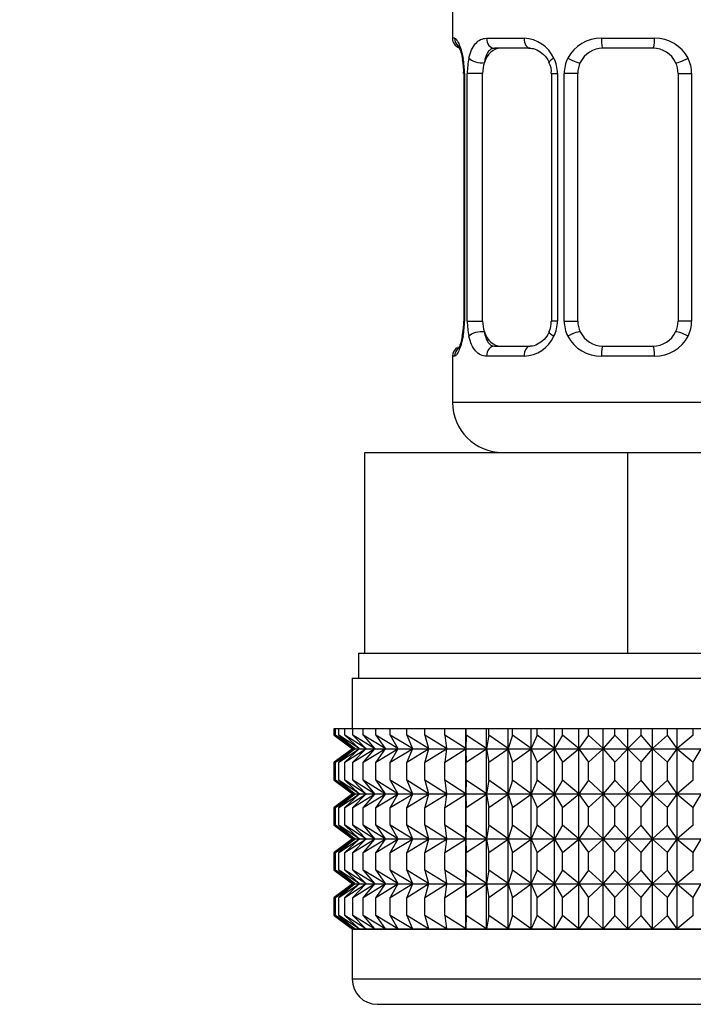
# Model space of a CAD drawing. Units: millimetres. Extents: x -215 to 1040, y 0 to 1165.
# Drawn here: x 304 to 331, y 449 to 488 of the extents above; entities that cross this region are included whole.
import ezdxf
from ezdxf import colors
from ezdxf.entities.mleader import LeaderData, LeaderLine
from ezdxf.math import Vec2, Vec3

# ---------------------------------------------------------------- set-up
doc = ezdxf.new("R2010")
doc.units = ezdxf.units.MM
doc.layers.add('DV1_Défaut', color=7, linetype='Continuous')
doc.layers.add('Défaut', color=7, linetype='Continuous')

# ---------------------------------------------------------------- blocks, each defined once
blk = doc.blocks.new('_DOT')
at = {"color": 0}
blk.add_line((0, 0), (-1, 0), dxfattribs=at)
at = {"color": 0, "const_width": 0.333}
blk.add_lwpolyline([(-0.1665, 0, 1), (0.1665, 0, 1)], format="xyb", close=True, dxfattribs=at)
blk = doc.blocks.new('SE')
at = {"layer": 'DV1_Défaut', "color": 7, "linetype": 'Continuous'}
for p, q in [((321.406, 488.609), (321.406, 487.127)), ((321.487, 487.127), (321.406, 487.127)), ((322.763, 487.127), (324.263, 487.127)), ((327.345, 487.127), (329.467, 487.127)), ((324.5, 486.727), (323.086, 486.727)), ((329.406, 486.727), (327.406, 486.727)), ((321.884, 485.727), (321.857, 485.727)), ((321.857, 485.727), (321.857, 475.852)), ((321.884, 485.727), (321.884, 475.852)), ((321.997, 475.852), (321.997, 485.727)), ((322.608, 485.727), (321.997, 485.727)), ((322.608, 475.852), (322.608, 485.727)), ((325.352, 485.727), (325.592, 485.727)), ((325.352, 485.727), (325.352, 475.852)), ((325.592, 485.727), (325.592, 475.852)), ((325.864, 475.852), (325.864, 485.727)), ((326.406, 485.727), (325.864, 485.727)), ((326.406, 475.852), (326.406, 485.727)), ((330.406, 485.727), (330.406, 475.852)), ((330.406, 485.727), (330.948, 485.727)), ((330.948, 485.727), (330.948, 475.852)), ((321.851, 475.852), (321.849, 475.644)), ((321.857, 475.852), (321.884, 475.852)), ((321.997, 475.852), (322.608, 475.852)), ((325.592, 475.852), (325.352, 475.852)), ((325.864, 475.852), (326.406, 475.852)), ((330.948, 475.852), (330.406, 475.852)), ((323.086, 474.852), (324.5, 474.852)), ((327.406, 474.852), (329.406, 474.852)), ((321.487, 474.452), (321.406, 474.452)), ((321.406, 474.452), (321.406, 472.609)), ((324.263, 474.452), (322.763, 474.452)), ((329.467, 474.452), (327.345, 474.452)), ((335.406, 472.609), (321.406, 472.609)), ((317.906, 470.609), (328.406, 470.609)), ((317.906, 462.609), (317.906, 470.609)), ((328.406, 470.609), (338.906, 470.609)), ((328.406, 462.609), (328.406, 470.609)), ((317.656, 462.609), (317.906, 462.609)), ((317.656, 462.609), (317.656, 461.609)), ((317.906, 462.609), (321.16, 462.609)), ((321.16, 462.609), (325.152, 462.609)), ((325.152, 462.609), (328.406, 462.609)), ((328.406, 462.609), (331.66, 462.609)), ((317.406, 461.609), (339.406, 461.609)), ((317.406, 461.609), (317.406, 459.609)), ((316.686, 459.609), (316.733, 459.609)), ((316.686, 459.343), (316.686, 459.609)), ((317.417, 458.808), (316.686, 459.343)), ((316.686, 459.343), (317.416, 458.801)), ((316.733, 459.609), (316.874, 459.609)), ((316.733, 459.343), (316.733, 459.609)), ((317.506, 458.808), (316.733, 459.343)), ((316.733, 459.343), (317.417, 458.808)), ((316.874, 459.609), (317.108, 459.609)), ((316.874, 459.343), (316.874, 459.609)), ((317.682, 458.808), (316.874, 459.343)), ((316.874, 459.343), (317.506, 458.808)), ((317.108, 459.609), (317.433, 459.609)), ((317.108, 459.343), (317.108, 459.609)), ((317.944, 458.808), (317.108, 459.343)), ((317.108, 459.343), (317.682, 458.808)), ((317.433, 459.609), (317.847, 459.609)), ((317.433, 459.343), (317.433, 459.609)), ((318.291, 458.808), (317.433, 459.343)), ((317.433, 459.343), (317.944, 458.808)), ((317.847, 459.609), (318.345, 459.609)), ((317.847, 459.343), (317.847, 459.609)), ((318.719, 458.808), (317.847, 459.343)), ((317.847, 459.343), (318.291, 458.808)), ((318.345, 459.609), (318.924, 459.609)), ((318.345, 459.343), (318.345, 459.609)), ((319.226, 458.808), (318.345, 459.343)), ((318.345, 459.343), (318.719, 458.808)), ((318.924, 459.609), (319.58, 459.609)), ((318.924, 459.343), (318.924, 459.609)), ((319.806, 458.808), (318.924, 459.343)), ((318.924, 459.343), (319.226, 458.808)), ((319.58, 459.609), (320.307, 459.609)), ((319.58, 459.343), (319.58, 459.609)), ((320.455, 458.808), (319.58, 459.343)), ((319.58, 459.343), (319.806, 458.808)), ((320.307, 459.609), (321.099, 459.609)), ((320.307, 459.343), (320.307, 459.609)), ((321.169, 458.808), (320.307, 459.343)), ((320.307, 459.343), (320.455, 458.808)), ((321.099, 459.609), (321.94, 459.609)), ((321.099, 459.343), (321.099, 459.609)), ((321.94, 458.808), (321.099, 459.343)), ((321.099, 459.343), (321.169, 458.808)), ((321.94, 459.609), (321.95, 459.609)), ((321.94, 458.808), (321.94, 459.609)), ((321.95, 459.343), (321.94, 458.808)), ((321.95, 459.609), (322.764, 459.609)), ((321.95, 459.343), (321.95, 459.609)), ((322.764, 458.808), (321.95, 459.343)), ((322.764, 459.609), (322.852, 459.609)), ((322.764, 458.808), (322.764, 459.609)), ((322.852, 459.343), (322.764, 458.808)), ((322.852, 459.609), (323.633, 459.609)), ((322.852, 459.343), (322.852, 459.609)), ((323.633, 458.808), (322.852, 459.343)), ((323.633, 459.609), (323.8, 459.609)), ((323.633, 458.808), (323.633, 459.609)), ((323.8, 459.343), (323.633, 458.808)), ((323.8, 459.609), (324.541, 459.609)), ((323.8, 459.343), (323.8, 459.609)), ((324.541, 458.808), (323.8, 459.343)), ((324.541, 459.609), (324.784, 459.609)), ((324.541, 458.808), (324.541, 459.609)), ((324.784, 459.343), (324.541, 458.808)), ((324.784, 459.609), (325.48, 459.609)), ((324.784, 459.343), (324.784, 459.609)), ((325.48, 458.808), (324.784, 459.343)), ((325.48, 459.609), (325.798, 459.609)), ((325.48, 458.808), (325.48, 459.609)), ((325.798, 459.343), (325.48, 458.808)), ((325.798, 459.609), (326.442, 459.609)), ((325.798, 459.343), (325.798, 459.609)), ((326.442, 458.808), (325.798, 459.343)), ((326.442, 459.609), (326.833, 459.609)), ((326.442, 458.808), (326.442, 459.609)), ((326.833, 459.343), (326.442, 458.808)), ((326.833, 459.609), (327.42, 459.609)), ((326.833, 459.343), (326.833, 459.609)), ((327.42, 458.808), (326.833, 459.343)), ((327.42, 459.609), (327.88, 459.609)), ((327.42, 458.808), (327.42, 459.609)), ((327.88, 459.343), (327.42, 458.808)), ((327.88, 459.609), (328.406, 459.609)), ((327.88, 459.343), (327.88, 459.609)), ((328.406, 458.808), (327.88, 459.343)), ((328.406, 459.609), (328.932, 459.609)), ((328.406, 458.808), (328.406, 459.609)), ((328.932, 459.343), (328.406, 458.808)), ((328.932, 459.609), (329.392, 459.609)), ((328.932, 459.343), (328.932, 459.609)), ((329.392, 458.808), (328.932, 459.343)), ((329.392, 459.609), (329.979, 459.609)), ((329.392, 458.808), (329.392, 459.609)), ((329.979, 459.343), (329.392, 458.808)), ((329.979, 459.609), (330.37, 459.609)), ((329.979, 459.343), (329.979, 459.609)), ((330.37, 458.808), (329.979, 459.343)), ((330.37, 459.609), (331.014, 459.609)), ((330.37, 458.808), (330.37, 459.609)), ((331.014, 459.343), (330.37, 458.808)), ((331.014, 459.609), (331.332, 459.609)), ((331.014, 459.343), (331.014, 459.609)), ((317.416, 458.801), (316.686, 458.26)), ((316.686, 458.26), (317.417, 458.794)), ((317.417, 458.794), (316.733, 458.26)), ((316.733, 458.26), (317.506, 458.794)), ((317.506, 458.794), (316.874, 458.26)), ((316.874, 458.26), (317.682, 458.794)), ((317.682, 458.794), (317.108, 458.26)), ((317.108, 458.26), (317.944, 458.794)), ((317.416, 458.801), (339.396, 458.801)), ((317.944, 458.794), (317.433, 458.26)), ((317.433, 458.26), (318.291, 458.794)), ((318.291, 458.794), (317.847, 458.26)), ((317.847, 458.26), (318.719, 458.794)), ((318.719, 458.794), (318.345, 458.26)), ((318.345, 458.26), (319.226, 458.794)), ((319.226, 458.794), (318.924, 458.26)), ((318.924, 458.26), (319.806, 458.794)), ((319.806, 458.794), (319.58, 458.26)), ((319.58, 458.26), (320.455, 458.794)), ((320.455, 458.794), (320.307, 458.26)), ((320.307, 458.26), (321.169, 458.794)), ((321.169, 458.794), (321.099, 458.26)), ((321.099, 458.26), (321.94, 458.794)), ((321.94, 458.794), (321.95, 458.26)), ((321.94, 457.005), (321.94, 458.794)), ((321.95, 458.26), (322.764, 458.794)), ((322.764, 458.794), (322.852, 458.26)), ((322.764, 457.005), (322.764, 458.794)), ((322.852, 458.26), (323.633, 458.794)), ((323.633, 458.794), (323.8, 458.26)), ((323.633, 457.005), (323.633, 458.794)), ((323.8, 458.26), (324.541, 458.794)), ((324.541, 458.794), (324.784, 458.26)), ((324.541, 457.005), (324.541, 458.794)), ((324.784, 458.26), (325.48, 458.794)), ((325.48, 458.794), (325.798, 458.26)), ((325.48, 457.005), (325.48, 458.794)), ((325.798, 458.26), (326.442, 458.794)), ((326.442, 458.794), (326.833, 458.26)), ((326.442, 457.005), (326.442, 458.794)), ((326.833, 458.26), (327.42, 458.794)), ((327.42, 458.794), (327.88, 458.26)), ((327.42, 457.005), (327.42, 458.794)), ((327.88, 458.26), (328.406, 458.794)), ((328.406, 458.794), (328.932, 458.26)), ((328.406, 457.005), (328.406, 458.794)), ((328.932, 458.26), (329.392, 458.794)), ((329.392, 458.794), (329.979, 458.26)), ((329.392, 457.005), (329.392, 458.794)), ((329.979, 458.26), (330.37, 458.794)), ((330.37, 458.794), (331.014, 458.26)), ((330.37, 457.005), (330.37, 458.794)), ((331.014, 458.26), (331.332, 458.794)), ((316.686, 457.54), (316.686, 458.26)), ((316.733, 457.54), (316.733, 458.26)), ((316.874, 457.54), (316.874, 458.26)), ((317.108, 457.54), (317.108, 458.26)), ((317.433, 457.54), (317.433, 458.26)), ((317.847, 457.54), (317.847, 458.26)), ((318.345, 457.54), (318.345, 458.26)), ((318.924, 457.54), (318.924, 458.26)), ((319.58, 457.54), (319.58, 458.26)), ((320.307, 457.54), (320.307, 458.26)), ((321.099, 457.54), (321.099, 458.26)), ((321.95, 457.54), (321.95, 458.26)), ((322.852, 457.54), (322.852, 458.26)), ((323.8, 457.54), (323.8, 458.26)), ((324.784, 457.54), (324.784, 458.26)), ((325.798, 457.54), (325.798, 458.26)), ((326.833, 457.54), (326.833, 458.26)), ((327.88, 457.54), (327.88, 458.26)), ((328.932, 457.54), (328.932, 458.26)), ((329.979, 457.54), (329.979, 458.26)), ((331.014, 457.54), (331.014, 458.26)), ((317.417, 457.005), (316.686, 457.54)), ((316.686, 457.54), (317.416, 456.998)), ((317.506, 457.005), (316.733, 457.54)), ((316.733, 457.54), (317.417, 457.005)), ((317.682, 457.005), (316.874, 457.54)), ((316.874, 457.54), (317.506, 457.005)), ((317.944, 457.005), (317.108, 457.54)), ((317.108, 457.54), (317.682, 457.005)), ((318.291, 457.005), (317.433, 457.54)), ((317.433, 457.54), (317.944, 457.005)), ((318.719, 457.005), (317.847, 457.54)), ((317.847, 457.54), (318.291, 457.005)), ((319.226, 457.005), (318.345, 457.54)), ((318.345, 457.54), (318.719, 457.005)), ((319.806, 457.005), (318.924, 457.54)), ((318.924, 457.54), (319.226, 457.005)), ((320.455, 457.005), (319.58, 457.54)), ((319.58, 457.54), (319.806, 457.005)), ((321.169, 457.005), (320.307, 457.54)), ((320.307, 457.54), (320.455, 457.005)), ((321.94, 457.005), (321.099, 457.54)), ((321.099, 457.54), (321.169, 457.005)), ((321.95, 457.54), (321.94, 457.005)), ((322.764, 457.005), (321.95, 457.54)), ((322.852, 457.54), (322.764, 457.005)), ((323.633, 457.005), (322.852, 457.54)), ((323.8, 457.54), (323.633, 457.005)), ((324.541, 457.005), (323.8, 457.54)), ((324.784, 457.54), (324.541, 457.005)), ((325.48, 457.005), (324.784, 457.54)), ((325.798, 457.54), (325.48, 457.005)), ((326.442, 457.005), (325.798, 457.54)), ((326.833, 457.54), (326.442, 457.005)), ((327.42, 457.005), (326.833, 457.54)), ((327.88, 457.54), (327.42, 457.005)), ((328.406, 457.005), (327.88, 457.54)), ((328.932, 457.54), (328.406, 457.005)), ((329.392, 457.005), (328.932, 457.54)), ((329.979, 457.54), (329.392, 457.005)), ((330.37, 457.005), (329.979, 457.54)), ((331.014, 457.54), (330.37, 457.005)), ((317.416, 456.998), (316.686, 456.456)), ((316.686, 456.456), (317.417, 456.991)), ((317.417, 456.991), (316.733, 456.456)), ((316.733, 456.456), (317.506, 456.991)), ((317.506, 456.991), (316.874, 456.456)), ((316.874, 456.456), (317.682, 456.991)), ((317.682, 456.991), (317.108, 456.456)), ((317.108, 456.456), (317.944, 456.991)), ((317.416, 456.998), (339.396, 456.998)), ((317.944, 456.991), (317.433, 456.456)), ((317.433, 456.456), (318.291, 456.991)), ((318.291, 456.991), (317.847, 456.456)), ((317.847, 456.456), (318.719, 456.991)), ((318.719, 456.991), (318.345, 456.456)), ((318.345, 456.456), (319.226, 456.991)), ((319.226, 456.991), (318.924, 456.456)), ((318.924, 456.456), (319.806, 456.991)), ((319.806, 456.991), (319.58, 456.456)), ((319.58, 456.456), (320.455, 456.991)), ((320.455, 456.991), (320.307, 456.456)), ((320.307, 456.456), (321.169, 456.991)), ((321.169, 456.991), (321.099, 456.456)), ((321.099, 456.456), (321.94, 456.991)), ((321.94, 455.212), (321.94, 456.991)), ((321.94, 456.991), (321.95, 456.456)), ((321.95, 456.456), (322.764, 456.991)), ((322.764, 455.212), (322.764, 456.991)), ((322.764, 456.991), (322.852, 456.456)), ((322.852, 456.456), (323.633, 456.991)), ((323.633, 455.212), (323.633, 456.991)), ((323.633, 456.991), (323.8, 456.456)), ((323.8, 456.456), (324.541, 456.991)), ((324.541, 455.212), (324.541, 456.991)), ((324.541, 456.991), (324.784, 456.456)), ((324.784, 456.456), (325.48, 456.991)), ((325.48, 455.212), (325.48, 456.991)), ((325.48, 456.991), (325.798, 456.456)), ((325.798, 456.456), (326.442, 456.991)), ((326.442, 455.212), (326.442, 456.991)), ((326.442, 456.991), (326.833, 456.456)), ((326.833, 456.456), (327.42, 456.991)), ((327.42, 455.212), (327.42, 456.991)), ((327.42, 456.991), (327.88, 456.456)), ((327.88, 456.456), (328.406, 456.991)), ((328.406, 455.212), (328.406, 456.991)), ((328.406, 456.991), (328.932, 456.456)), ((328.932, 456.456), (329.392, 456.991)), ((329.392, 455.212), (329.392, 456.991)), ((329.392, 456.991), (329.979, 456.456)), ((329.979, 456.456), (330.37, 456.991)), ((330.37, 455.212), (330.37, 456.991)), ((330.37, 456.991), (331.014, 456.456)), ((331.014, 456.456), (331.332, 456.991)), ((316.686, 455.746), (316.686, 456.456)), ((316.733, 455.746), (316.733, 456.456)), ((316.874, 455.746), (316.874, 456.456)), ((317.108, 455.746), (317.108, 456.456)), ((317.433, 455.746), (317.433, 456.456)), ((317.847, 455.746), (317.847, 456.456)), ((318.345, 455.746), (318.345, 456.456)), ((318.924, 455.746), (318.924, 456.456)), ((319.58, 455.746), (319.58, 456.456)), ((320.307, 455.746), (320.307, 456.456)), ((321.099, 455.746), (321.099, 456.456)), ((321.95, 455.746), (321.95, 456.456)), ((322.852, 455.746), (322.852, 456.456)), ((323.8, 455.746), (323.8, 456.456)), ((324.784, 455.746), (324.784, 456.456)), ((325.798, 455.746), (325.798, 456.456)), ((326.833, 455.746), (326.833, 456.456)), ((327.88, 455.746), (327.88, 456.456)), ((328.932, 455.746), (328.932, 456.456)), ((329.979, 455.746), (329.979, 456.456)), ((331.014, 455.746), (331.014, 456.456)), ((317.417, 455.212), (316.686, 455.746)), ((316.686, 455.746), (317.416, 455.204)), ((317.506, 455.212), (316.733, 455.746)), ((316.733, 455.746), (317.417, 455.212)), ((317.682, 455.212), (316.874, 455.746)), ((316.874, 455.746), (317.506, 455.212)), ((317.944, 455.212), (317.108, 455.746)), ((317.108, 455.746), (317.682, 455.212)), ((318.291, 455.212), (317.433, 455.746)), ((317.433, 455.746), (317.944, 455.212)), ((318.719, 455.212), (317.847, 455.746)), ((317.847, 455.746), (318.291, 455.212)), ((319.226, 455.212), (318.345, 455.746)), ((318.345, 455.746), (318.719, 455.212)), ((319.806, 455.212), (318.924, 455.746)), ((318.924, 455.746), (319.226, 455.212)), ((320.455, 455.212), (319.58, 455.746)), ((319.58, 455.746), (319.806, 455.212)), ((321.169, 455.212), (320.307, 455.746)), ((320.307, 455.746), (320.455, 455.212)), ((321.94, 455.212), (321.099, 455.746)), ((321.099, 455.746), (321.169, 455.212)), ((321.95, 455.746), (321.94, 455.212)), ((322.764, 455.212), (321.95, 455.746)), ((322.852, 455.746), (322.764, 455.212)), ((323.633, 455.212), (322.852, 455.746)), ((323.8, 455.746), (323.633, 455.212)), ((324.541, 455.212), (323.8, 455.746)), ((324.784, 455.746), (324.541, 455.212)), ((325.48, 455.212), (324.784, 455.746)), ((325.798, 455.746), (325.48, 455.212)), ((326.442, 455.212), (325.798, 455.746)), ((326.833, 455.746), (326.442, 455.212)), ((327.42, 455.212), (326.833, 455.746)), ((327.88, 455.746), (327.42, 455.212)), ((328.406, 455.212), (327.88, 455.746)), ((328.932, 455.746), (328.406, 455.212)), ((329.392, 455.212), (328.932, 455.746)), ((329.979, 455.746), (329.392, 455.212)), ((330.37, 455.212), (329.979, 455.746)), ((331.014, 455.746), (330.37, 455.212)), ((317.416, 455.204), (316.686, 454.663)), ((316.686, 454.663), (317.417, 455.197)), ((317.417, 455.197), (316.733, 454.663)), ((316.733, 454.663), (317.506, 455.197)), ((317.506, 455.197), (316.874, 454.663)), ((316.874, 454.663), (317.682, 455.197)), ((317.682, 455.197), (317.108, 454.663)), ((317.108, 454.663), (317.944, 455.197)), ((317.416, 455.204), (339.396, 455.204)), ((317.944, 455.197), (317.433, 454.663)), ((317.433, 454.663), (318.291, 455.197)), ((318.291, 455.197), (317.847, 454.663)), ((317.847, 454.663), (318.719, 455.197)), ((318.719, 455.197), (318.345, 454.663)), ((318.345, 454.663), (319.226, 455.197)), ((319.226, 455.197), (318.924, 454.663)), ((318.924, 454.663), (319.806, 455.197)), ((319.806, 455.197), (319.58, 454.663)), ((319.58, 454.663), (320.455, 455.197)), ((320.455, 455.197), (320.307, 454.663)), ((320.307, 454.663), (321.169, 455.197)), ((321.169, 455.197), (321.099, 454.663)), ((321.099, 454.663), (321.94, 455.197)), ((321.94, 453.42), (321.94, 455.197)), ((321.94, 455.197), (321.95, 454.663)), ((321.95, 454.663), (322.764, 455.197)), ((322.764, 453.42), (322.764, 455.197)), ((322.764, 455.197), (322.852, 454.663)), ((322.852, 454.663), (323.633, 455.197)), ((323.633, 453.42), (323.633, 455.197)), ((323.633, 455.197), (323.8, 454.663)), ((323.8, 454.663), (324.541, 455.197)), ((324.541, 453.42), (324.541, 455.197)), ((324.541, 455.197), (324.784, 454.663)), ((324.784, 454.663), (325.48, 455.197)), ((325.48, 453.42), (325.48, 455.197)), ((325.48, 455.197), (325.798, 454.663)), ((325.798, 454.663), (326.442, 455.197)), ((326.442, 453.42), (326.442, 455.197)), ((326.442, 455.197), (326.833, 454.663)), ((326.833, 454.663), (327.42, 455.197)), ((327.42, 453.42), (327.42, 455.197)), ((327.42, 455.197), (327.88, 454.663)), ((327.88, 454.663), (328.406, 455.197)), ((328.406, 453.42), (328.406, 455.197)), ((328.406, 455.197), (328.932, 454.663)), ((328.932, 454.663), (329.392, 455.197)), ((329.392, 453.42), (329.392, 455.197)), ((329.392, 455.197), (329.979, 454.663)), ((329.979, 454.663), (330.37, 455.197)), ((330.37, 453.42), (330.37, 455.197)), ((330.37, 455.197), (331.014, 454.663)), ((331.014, 454.663), (331.332, 455.197)), ((316.686, 453.955), (316.686, 454.663)), ((316.733, 453.955), (316.733, 454.663)), ((316.874, 453.955), (316.874, 454.663)), ((317.108, 453.955), (317.108, 454.663)), ((317.433, 453.955), (317.433, 454.663)), ((317.847, 453.955), (317.847, 454.663)), ((318.345, 453.955), (318.345, 454.663)), ((318.924, 453.955), (318.924, 454.663)), ((319.58, 453.955), (319.58, 454.663)), ((320.307, 453.955), (320.307, 454.663)), ((321.099, 453.955), (321.099, 454.663)), ((321.95, 453.955), (321.95, 454.663)), ((322.852, 453.955), (322.852, 454.663)), ((323.8, 453.955), (323.8, 454.663)), ((324.784, 453.955), (324.784, 454.663)), ((325.798, 453.955), (325.798, 454.663)), ((326.833, 453.955), (326.833, 454.663)), ((327.88, 453.955), (327.88, 454.663)), ((328.932, 453.955), (328.932, 454.663)), ((329.979, 453.955), (329.979, 454.663)), ((331.014, 453.955), (331.014, 454.663)), ((317.417, 453.42), (316.686, 453.955)), ((316.686, 453.955), (317.415, 453.414)), ((317.506, 453.42), (316.733, 453.955)), ((316.733, 453.955), (317.417, 453.42)), ((317.682, 453.42), (316.874, 453.955)), ((316.874, 453.955), (317.506, 453.42)), ((317.944, 453.42), (317.108, 453.955)), ((317.108, 453.955), (317.682, 453.42)), ((318.291, 453.42), (317.433, 453.955)), ((317.433, 453.955), (317.944, 453.42)), ((318.719, 453.42), (317.847, 453.955)), ((317.847, 453.955), (318.291, 453.42)), ((319.226, 453.42), (318.345, 453.955)), ((318.345, 453.955), (318.719, 453.42)), ((319.806, 453.42), (318.924, 453.955)), ((318.924, 453.955), (319.226, 453.42)), ((320.455, 453.42), (319.58, 453.955)), ((319.58, 453.955), (319.806, 453.42)), ((321.169, 453.42), (320.307, 453.955)), ((320.307, 453.955), (320.455, 453.42)), ((321.94, 453.42), (321.099, 453.955)), ((321.099, 453.955), (321.169, 453.42)), ((321.95, 453.955), (321.94, 453.42)), ((322.764, 453.42), (321.95, 453.955)), ((322.852, 453.955), (322.764, 453.42)), ((323.633, 453.42), (322.852, 453.955)), ((323.8, 453.955), (323.633, 453.42)), ((324.541, 453.42), (323.8, 453.955)), ((324.784, 453.955), (324.541, 453.42)), ((325.48, 453.42), (324.784, 453.955)), ((325.798, 453.955), (325.48, 453.42)), ((326.442, 453.42), (325.798, 453.955)), ((326.833, 453.955), (326.442, 453.42)), ((327.42, 453.42), (326.833, 453.955)), ((327.88, 453.955), (327.42, 453.42)), ((328.406, 453.42), (327.88, 453.955)), ((328.932, 453.955), (328.406, 453.42)), ((329.392, 453.42), (328.932, 453.955)), ((329.979, 453.955), (329.392, 453.42)), ((330.37, 453.42), (329.979, 453.955)), ((331.014, 453.955), (330.37, 453.42)), ((317.415, 453.414), (316.686, 452.872)), ((316.686, 452.872), (317.417, 453.407)), ((317.417, 453.407), (316.733, 452.872)), ((316.733, 452.872), (317.506, 453.407)), ((317.506, 453.407), (316.874, 452.872)), ((316.874, 452.872), (317.682, 453.407)), ((317.682, 453.407), (317.108, 452.872)), ((317.108, 452.872), (317.944, 453.407)), ((317.415, 453.414), (339.397, 453.414)), ((317.944, 453.407), (317.433, 452.872)), ((317.433, 452.872), (318.291, 453.407)), ((318.291, 453.407), (317.847, 452.872)), ((317.847, 452.872), (318.719, 453.407)), ((318.719, 453.407), (318.345, 452.872)), ((318.345, 452.872), (319.226, 453.407)), ((319.226, 453.407), (318.924, 452.872)), ((318.924, 452.872), (319.806, 453.407)), ((319.806, 453.407), (319.58, 452.872)), ((319.58, 452.872), (320.455, 453.407)), ((320.455, 453.407), (320.307, 452.872)), ((320.307, 452.872), (321.169, 453.407)), ((321.169, 453.407), (321.099, 452.872)), ((321.099, 452.872), (321.94, 453.407)), ((321.94, 451.617), (321.94, 453.407)), ((321.94, 453.407), (321.95, 452.872)), ((321.95, 452.872), (322.764, 453.407)), ((322.764, 451.617), (322.764, 453.407)), ((322.764, 453.407), (322.852, 452.872)), ((322.852, 452.872), (323.633, 453.407)), ((323.633, 451.617), (323.633, 453.407)), ((323.633, 453.407), (323.8, 452.872)), ((323.8, 452.872), (324.541, 453.407)), ((324.541, 451.617), (324.541, 453.407)), ((324.541, 453.407), (324.784, 452.872)), ((324.784, 452.872), (325.48, 453.407)), ((325.48, 451.617), (325.48, 453.407)), ((325.48, 453.407), (325.798, 452.872)), ((325.798, 452.872), (326.442, 453.407)), ((326.442, 451.617), (326.442, 453.407)), ((326.442, 453.407), (326.833, 452.872)), ((326.833, 452.872), (327.42, 453.407)), ((327.42, 451.617), (327.42, 453.407)), ((327.42, 453.407), (327.88, 452.872)), ((327.88, 452.872), (328.406, 453.407)), ((328.406, 451.617), (328.406, 453.407)), ((328.406, 453.407), (328.932, 452.872)), ((328.932, 452.872), (329.392, 453.407)), ((329.392, 451.617), (329.392, 453.407)), ((329.392, 453.407), (329.979, 452.872)), ((329.979, 452.872), (330.37, 453.407)), ((330.37, 451.617), (330.37, 453.407)), ((330.37, 453.407), (331.014, 452.872)), ((331.014, 452.872), (331.332, 453.407)), ((316.686, 452.151), (316.686, 452.872)), ((316.733, 452.151), (316.733, 452.872)), ((316.874, 452.151), (316.874, 452.872)), ((317.108, 452.151), (317.108, 452.872)), ((317.433, 452.151), (317.433, 452.872)), ((317.847, 452.151), (317.847, 452.872)), ((318.345, 452.151), (318.345, 452.872)), ((318.924, 452.151), (318.924, 452.872)), ((319.58, 452.151), (319.58, 452.872)), ((320.307, 452.151), (320.307, 452.872)), ((321.099, 452.151), (321.099, 452.872)), ((321.95, 452.151), (321.95, 452.872)), ((322.852, 452.151), (322.852, 452.872)), ((323.8, 452.151), (323.8, 452.872)), ((324.784, 452.151), (324.784, 452.872)), ((325.798, 452.151), (325.798, 452.872)), ((326.833, 452.151), (326.833, 452.872)), ((327.88, 452.151), (327.88, 452.872)), ((328.932, 452.151), (328.932, 452.872)), ((329.979, 452.151), (329.979, 452.872)), ((331.014, 452.151), (331.014, 452.872)), ((317.417, 451.617), (316.686, 452.151)), ((316.686, 452.151), (317.415, 451.61)), ((317.506, 451.617), (316.733, 452.151)), ((316.733, 452.151), (317.417, 451.617)), ((317.682, 451.617), (316.874, 452.151)), ((316.874, 452.151), (317.506, 451.617)), ((317.944, 451.617), (317.108, 452.151)), ((317.108, 452.151), (317.682, 451.617)), ((318.291, 451.617), (317.433, 452.151)), ((317.433, 452.151), (317.944, 451.617)), ((318.719, 451.617), (317.847, 452.151)), ((317.847, 452.151), (318.291, 451.617)), ((319.226, 451.617), (318.345, 452.151)), ((318.345, 452.151), (318.719, 451.617)), ((319.806, 451.617), (318.924, 452.151)), ((318.924, 452.151), (319.226, 451.617)), ((320.455, 451.617), (319.58, 452.151)), ((319.58, 452.151), (319.806, 451.617)), ((321.169, 451.617), (320.307, 452.151)), ((320.307, 452.151), (320.455, 451.617)), ((321.94, 451.617), (321.099, 452.151)), ((321.099, 452.151), (321.169, 451.617)), ((321.95, 452.151), (321.94, 451.617)), ((322.764, 451.617), (321.95, 452.151)), ((322.852, 452.151), (322.764, 451.617)), ((323.633, 451.617), (322.852, 452.151)), ((323.8, 452.151), (323.633, 451.617)), ((324.541, 451.617), (323.8, 452.151)), ((324.784, 452.151), (324.541, 451.617)), ((325.48, 451.617), (324.784, 452.151)), ((325.798, 452.151), (325.48, 451.617)), ((326.442, 451.617), (325.798, 452.151)), ((326.833, 452.151), (326.442, 451.617)), ((327.42, 451.617), (326.833, 452.151)), ((327.88, 452.151), (327.42, 451.617)), ((328.406, 451.617), (327.88, 452.151)), ((328.932, 452.151), (328.406, 451.617)), ((329.392, 451.617), (328.932, 452.151)), ((329.979, 452.151), (329.392, 451.617)), ((330.37, 451.617), (329.979, 452.151)), ((331.014, 452.151), (330.37, 451.617)), ((317.415, 451.61), (317.406, 451.603)), ((339.406, 451.603), (317.406, 451.603)), ((317.406, 451.603), (317.406, 449.609)), ((317.415, 451.61), (339.397, 451.61)), ((339.406, 449.609), (317.406, 449.609)), ((318.406, 448.609), (338.406, 448.609))]:
    blk.add_line(p, q, dxfattribs=at)
for centre, radius, start, end in [((321.806, 487.127), 0.4, 180, 250.7041), ((324.199, 485.743), 1.386, 25.1473, 87.3249), ((327.327, 485.633), 1.494, 89.2905, 152.1251), ((329.485, 485.633), 1.494, 27.8747, 90.7097), ((327.406, 485.727), 1, 90, 154.4167), ((329.406, 485.727), 1, 25.5833, 90), ((319.547, 485.825), 2.306, 357.5826, 10.9146), ((318.536, 485.735), 3.348, 359.8705, 10.2708), ((324.775, 485.745), 2.778, 167.8078, 180.3687), ((324.71, 485.821), 0.64, 351.6815, 31.8527), ((324.215, 485.73), 1.376, 359.8791, 25.9211), ((327.202, 485.732), 1.338, 153.3511, 180.1815), ((327.406, 485.727), 1, 154.4167, 180), ((329.406, 485.727), 1, 0, 25.5833), ((329.61, 485.732), 1.338, 359.817, 26.6505), ((318.535, 475.845), 3.349, 349.7304, 0.1284), ((324.773, 475.834), 2.776, 179.628, 192.1955), ((324.602, 475.776), 0.742, 331.1971, 5.9236), ((324.215, 475.849), 1.376, 334.0799, 0.1199), ((327.202, 475.848), 1.338, 179.817, 206.6505), ((327.406, 475.852), 1, 180, 205.5833), ((329.406, 475.852), 1, 334.4167, 0), ((329.61, 475.848), 1.338, 333.3511, 0.1815), ((318.566, 475.882), 3.292, 350.1857, 355.8488), ((321.391, 475.372), 0.424, 343.2457, 352.6124), ((324.199, 475.836), 1.386, 272.6748, 334.853), ((327.327, 475.946), 1.494, 207.8747, 270.7097), ((327.406, 475.852), 1, 205.5833, 270), ((329.406, 475.852), 1, 270, 334.4167), ((329.485, 475.946), 1.494, 269.2905, 332.1251), ((321.806, 474.452), 0.4, 120.2998, 180), ((323.406, 472.609), 2, 180, 270), ((318.406, 449.609), 1, 180, 270)]:
    blk.add_arc(centre, radius, start, end, dxfattribs=at)
for centre, major_axis, ratio, start_param, end_param in [((321.882, 487.127), (0, -0.4), 0.988455, 4.712389, 5.616399), ((323.086, 487.127), (0, -0.4), 0.806081, 4.712389, 6.283185), ((324.5, 487.127), (0, -0.4), 0.591806, 4.712389, 6.283185), ((327.406, 487.127), (0, -0.4), 0.151515, 4.712389, 6.283185), ((329.406, 487.127), (0, -0.4), 0.151515, 0, 1.570796), ((323.315, 485.727), (0, -1), 0.707107, 3.141593, 4.265876), ((322.206, 486.332), (0.394, 0.069), 0.426558, 2.752818, 3.148094), ((322.422, 486.332), (0.391, -0.084), 0.411702, 3.62283, 5.508006), ((323.315, 485.727), (0, -1), 0.707107, 4.265876, 4.712389), ((325.622, 486.332), (0.363, 0.168), 0.191543, 1.963754, 3.151292), ((326.143, 486.332), (0.361, -0.173), 0.155676, 4.398009, 6.283185), ((330.669, 486.332), (-0.361, -0.173), 0.155676, 0, 1.885177), ((323.315, 475.852), (0, -1), 0.707107, 4.712389, 5.158902), ((322.422, 475.247), (-0.391, -0.084), 0.411702, 3.916772, 5.801948), ((326.143, 475.247), (-0.361, -0.173), 0.155676, 3.141593, 5.026769), ((330.669, 475.247), (0.361, -0.173), 0.155676, 1.256416, 3.141593), ((322.206, 475.247), (0.394, -0.069), 0.426558, 3.118667, 3.530367), ((323.315, 475.852), (0, -1), 0.707107, 5.158902, 6.283185), ((325.622, 475.247), (0.363, -0.168), 0.191543, 3.125674, 4.319431), ((321.882, 474.452), (0, -0.4), 0.988455, 3.737811, 4.712389), ((323.086, 474.452), (0, -0.4), 0.806081, 3.141593, 4.712389), ((324.5, 474.452), (0, -0.4), 0.591806, 3.141593, 4.712389), ((327.406, 474.452), (0, -0.4), 0.151515, 3.141593, 4.712389), ((329.406, 474.452), (0, -0.4), 0.151515, 1.570796, 3.141593)]:
    blk.add_ellipse(centre, major_axis=major_axis, ratio=ratio, start_param=start_param, end_param=end_param, dxfattribs=at)
for points, knots in [([(321.487, 487.127), (321.508, 487.127), (321.533, 487.109), (321.59, 487.038), (321.621, 486.985), (321.685, 486.849), (321.718, 486.763), (321.779, 486.567), (321.807, 486.456), (321.83, 486.332)], [0, 0, 0, 0, 0.25, 0.25, 0.5, 0.5, 0.75, 0.75, 1, 1, 1, 1]), ([(321.633, 486.833), (321.633, 486.833), (321.642, 486.821), (321.68, 486.745), (321.743, 486.57), (321.797, 486.379), (321.812, 486.261), (321.813, 486.257)], [0, 0, 0, 0, 0.124482, 0.328125, 0.631192, 0.989766, 1, 1, 1, 1]), ([(322.059, 486.332), (322.088, 486.456), (322.124, 486.566), (322.214, 486.763), (322.267, 486.848), (322.387, 486.985), (322.455, 487.038), (322.601, 487.109), (322.68, 487.127), (322.763, 487.127)], [0, 0, 0, 0, 0.25, 0.25, 0.5, 0.5, 0.75, 0.75, 1, 1, 1, 1]), ([(323.086, 486.727), (323.032, 486.727), (322.984, 486.714), (322.895, 486.661), (322.855, 486.623), (322.753, 486.475), (322.706, 486.333), (322.677, 486.159)], [0, 0, 0, 0, 0.25, 0.25, 0.5, 0.5, 1, 1, 1, 1]), ([(324.502, 486.726), (324.507, 486.727), (324.581, 486.732), (324.777, 486.681), (325.038, 486.499), (325.214, 486.292), (325.254, 486.171), (325.256, 486.163)], [0, 0, 0, 0, 0.019183, 0.328842, 0.660937, 0.981075, 1, 1, 1, 1]), ([(321.83, 475.247), (321.807, 475.123), (321.779, 475.013), (321.718, 474.816), (321.685, 474.731), (321.621, 474.594), (321.59, 474.541), (321.534, 474.471), (321.508, 474.452), (321.487, 474.452)], [0, 0, 0, 0, 0.25, 0.25, 0.5, 0.5, 0.75, 0.75, 1, 1, 1, 1]), ([(321.797, 475.25), (321.775, 475.148), (321.735, 474.972), (321.668, 474.807), (321.632, 474.743), (321.631, 474.745), (321.65, 474.766), (321.661, 474.775)], [0, 0, 0, 0, 0.286872, 0.593043, 0.78999, 0.917408, 1, 1, 1, 1]), ([(322.763, 474.452), (322.68, 474.452), (322.602, 474.47), (322.455, 474.541), (322.387, 474.594), (322.267, 474.731), (322.214, 474.816), (322.124, 475.012), (322.088, 475.123), (322.059, 475.247)], [0, 0, 0, 0, 0.25, 0.25, 0.5, 0.5, 0.75, 0.75, 1, 1, 1, 1]), ([(322.677, 475.42), (322.691, 475.333), (322.71, 475.256), (322.758, 475.116), (322.787, 475.056), (322.889, 474.908), (322.979, 474.852), (323.086, 474.852)], [0, 0, 0, 0, 0.25, 0.25, 0.5, 0.5, 1, 1, 1, 1]), ([(325.258, 475.416), (325.255, 475.409), (325.212, 475.3), (325.056, 475.097), (324.802, 474.913), (324.593, 474.84), (324.513, 474.856), (324.502, 474.859)], [0, 0, 0, 0, 0.015773, 0.315648, 0.633415, 0.954382, 1, 1, 1, 1])]:
    blk.add_open_spline(points, degree=3, knots=knots, dxfattribs=at)

msp = doc.modelspace()

# ---------------------------------------------------------------- block references
at = {"layer": 'Défaut'}
msp.add_blockref('SE', (0, 0), dxfattribs=at)

# ---------------------------------------------------------------- leaders
at = {"layer": 'Défaut', "color": 7, "linetype": 'Continuous'}
ml = msp.add_multileader_mtext('Standard', dxfattribs=at)
ml.set_content('{\\pxsm0.9;\\fSolid Edge ISO|b1||i0||c0|p34;\\W1.;12/10/2023\\P}', color=256)
ml.set_leader_properties()
ml.set_arrow_properties(name='DOT')
ml.build(insert=Vec2(0, 0))
ml.multileader.update_dxf_attribs({"leader_type": 0, "dogleg_length": 0, "arrow_head_size": 12})
ctx = ml.context
ctx.base_point, ctx.char_height, ctx.arrow_head_size, ctx.landing_gap_size = Vec3(756.591, 1158.306), 12, 12, 4.2
notes = []
notes.append((ctx, [(0, (0, 0, 0), (0, 0), (1, 0), 1, [])]))
ctx.mtext.insert = Vec3(758.591, 1164.427)
for ctx, leaders in notes:
    for number, flags, end, landing, length, lines in leaders:
        leader = LeaderData()
        leader.index, (leader.has_last_leader_line, leader.has_dogleg_vector, leader.attachment_direction) = number, flags
        leader.last_leader_point, leader.dogleg_vector, leader.dogleg_length = Vec3(end), Vec3(landing), length
        for number, points, colour, breaks in lines:
            line = LeaderLine()
            line.index, line.vertices, line.color, line.breaks = number, Vec3.list(points), colors.encode_raw_color(colour), breaks
            leader.lines.append(line)
        ctx.leaders.append(leader)

doc.saveas('drawing.dxf')
